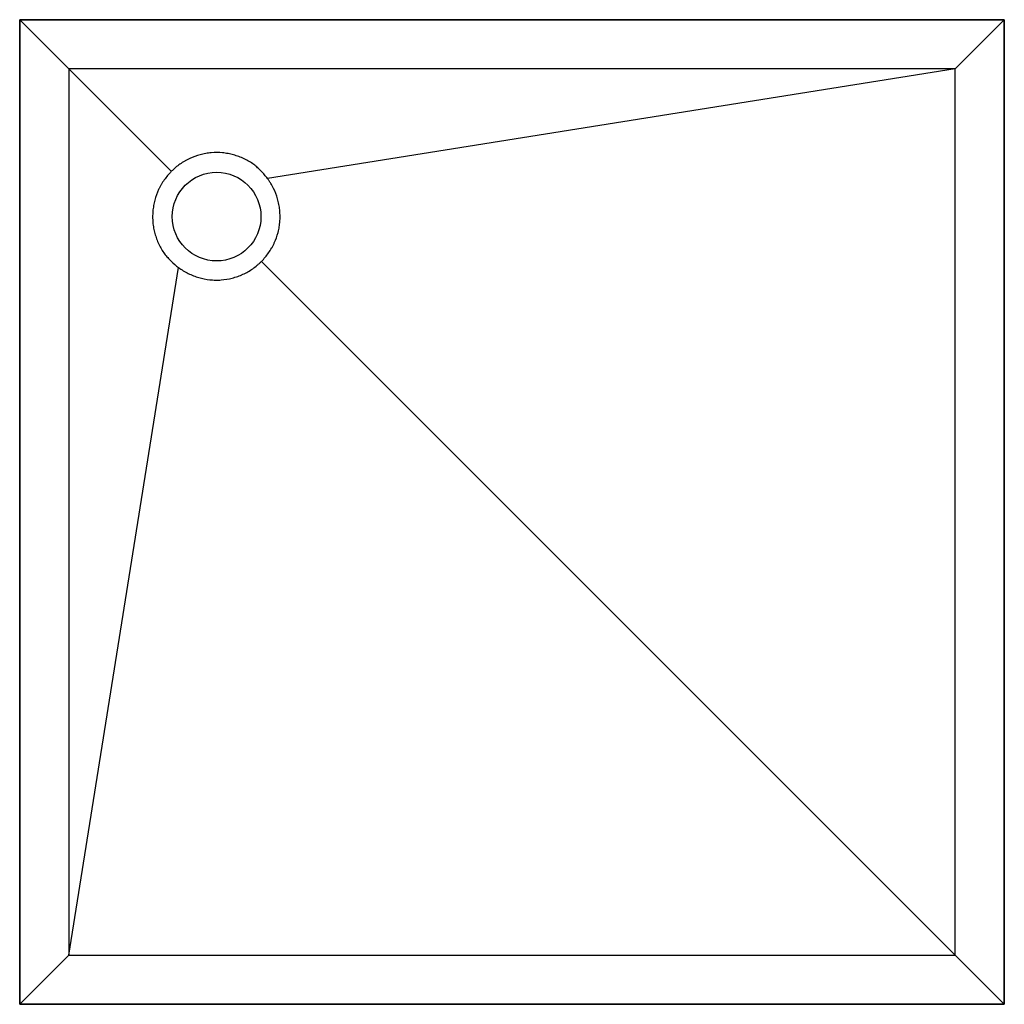
# Model space of a CAD drawing. Units: millimetres. Extents: x -500 to 500, y -500 to 500.
import ezdxf

# ---------------------------------------------------------------- set-up
doc = ezdxf.new("R2010")
doc.units = ezdxf.units.MM

msp = doc.modelspace()

# ---------------------------------------------------------------- linework, layer by layer
at = {"color": 7, "linetype": 'Continuous', "lineweight": 25}
for p, q in [((-500, 500), (-500, -500)), ((500, 500), (-500, 500)), ((500, -500), (500, 500)), ((-499.9, 499.9), (499.9, 499.9)), ((-499.9, -499.9), (-499.9, 499.9)), ((-346, 346), (-499.9, 499.9)), ((499.9, 499.9), (450, 450)), ((499.9, 499.9), (499.9, -499.9)), ((-450, 450), (-450, -450)), ((450, 450), (-450, 450)), ((450, 450), (-248.3, 338.6)), ((450, -450), (450, 450)), ((499.9, -499.9), (-254.5, 254.5)), ((-450, -450), (-338.6, 248.3)), ((-450, -450), (-499.9, -499.9)), ((-450, -450), (450, -450)), ((-500, -500), (500, -500)), ((499.9, -499.9), (-499.9, -499.9))]:
    msp.add_line(p, q, dxfattribs=at)
msp.add_circle((-300, 300), 45, dxfattribs=at)
for points, knots in [([(-262.2, 352.9), (-263.7, 354), (-265.3, 355), (-268.6, 357), (-270.3, 357.9), (-273.8, 359.5), (-275.6, 360.3), (-279.1, 361.6), (-281, 362.2), (-283.7, 362.9), (-284.7, 363.2), (-286.5, 363.6), (-287.5, 363.8), (-290.3, 364.3), (-292.2, 364.6), (-297.8, 365.1), (-301.6, 365.1), (-307.3, 364.6), (-309.2, 364.4), (-313, 363.7), (-314.8, 363.3), (-320.3, 361.9), (-323.9, 360.6), (-328.2, 358.6), (-329.1, 358.1), (-330.8, 357.3), (-331.6, 356.8), (-334.1, 355.4), (-335.7, 354.4), (-340.3, 351.1), (-343.2, 348.7), (-346, 346)], [0, 0, 0, 0, 0.0625, 0.0625, 0.125, 0.125, 0.1875, 0.1875, 0.25, 0.25, 0.28125, 0.28125, 0.3125, 0.3125, 0.375, 0.375, 0.5, 0.5, 0.5625, 0.5625, 0.625, 0.625, 0.75, 0.75, 0.78125, 0.78125, 0.8125, 0.8125, 0.875, 0.875, 1, 1, 1, 1]), ([(-248.3, 338.6), (-249.3, 339.9), (-250.3, 341.2), (-252.4, 343.8), (-253.6, 345), (-255.9, 347.4), (-257.1, 348.5), (-259.6, 350.8), (-260.9, 351.8), (-262.2, 352.9)], [0, 0, 0, 0, 0.25, 0.25, 0.5, 0.5, 0.75, 0.75, 1, 1, 1, 1]), ([(-346, 346), (-348.7, 343.3), (-351.1, 340.3), (-354.3, 335.7), (-355.4, 334.1), (-356.8, 331.6), (-357.2, 330.8), (-358.1, 329.1), (-358.5, 328.3), (-360.6, 323.9), (-361.8, 320.4), (-363.3, 314.9), (-363.7, 313), (-364.2, 310.2), (-364.3, 309.3), (-364.6, 307.4), (-364.7, 306.4), (-364.9, 303.6), (-365, 301.7), (-365, 297.9), (-364.9, 295.9), (-364.6, 292.1), (-364.3, 290.2), (-363.6, 286.5), (-363.2, 284.6), (-362.2, 280.9), (-361.6, 279.1), (-360.3, 275.5), (-359.5, 273.8), (-357.9, 270.3), (-357, 268.6), (-355, 265.3), (-354, 263.7), (-352.9, 262.2)], [0, 0, 0, 0, 0.125, 0.125, 0.1875, 0.1875, 0.21875, 0.21875, 0.25, 0.25, 0.375, 0.375, 0.4375, 0.4375, 0.46875, 0.46875, 0.5, 0.5, 0.5625, 0.5625, 0.625, 0.625, 0.6875, 0.6875, 0.75, 0.75, 0.8125, 0.8125, 0.875, 0.875, 0.9375, 0.9375, 1, 1, 1, 1]), ([(-254.5, 254.5), (-251.8, 257.2), (-249.3, 260.2), (-246.1, 264.9), (-245, 266.5), (-243.6, 269), (-243.1, 269.8), (-242.3, 271.5), (-241.8, 272.4), (-239.8, 276.8), (-238.5, 280.3), (-237.1, 285.9), (-236.7, 287.7), (-236.2, 290.6), (-236.1, 291.5), (-235.9, 293.5), (-235.8, 294.4), (-235.4, 299.2), (-235.5, 303), (-236.1, 308.7), (-236.4, 310.6), (-236.9, 313.4), (-237.1, 314.4), (-237.6, 316.2), (-237.8, 317.2), (-239.2, 321.8), (-240.5, 325.3), (-243.1, 330.4), (-244, 332.1), (-245.5, 334.6), (-246.1, 335.4), (-247.1, 337), (-247.7, 337.8), (-248.3, 338.6)], [0, 0, 0, 0, 0.125, 0.125, 0.1875, 0.1875, 0.21875, 0.21875, 0.25, 0.25, 0.375, 0.375, 0.4375, 0.4375, 0.46875, 0.46875, 0.5, 0.5, 0.625, 0.625, 0.6875, 0.6875, 0.71875, 0.71875, 0.75, 0.75, 0.875, 0.875, 0.9375, 0.9375, 0.96875, 0.96875, 1, 1, 1, 1]), ([(-352.9, 262.2), (-351.8, 260.9), (-350.8, 259.6), (-348.5, 257.1), (-347.4, 255.9), (-343.8, 252.4), (-341.3, 250.2), (-338.6, 248.3)], [0, 0, 0, 0, 0.25, 0.25, 0.5, 0.5, 1, 1, 1, 1]), ([(-338.6, 248.3), (-335.5, 246), (-332.2, 244), (-327.1, 241.4), (-325.4, 240.7), (-322.7, 239.6), (-321.8, 239.3), (-320, 238.7), (-319, 238.4), (-314.4, 237), (-310.7, 236.3), (-305, 235.7), (-303.1, 235.6), (-300.2, 235.5), (-299.2, 235.5), (-297.3, 235.6), (-296.3, 235.6), (-291.6, 236), (-287.8, 236.6), (-282.3, 238.1), (-280.4, 238.6), (-277.7, 239.6), (-276.8, 239.9), (-275, 240.6), (-274.1, 241), (-269.8, 243), (-266.5, 244.9), (-261.8, 248.2), (-260.3, 249.4), (-258, 251.2), (-257.3, 251.9), (-255.9, 253.2), (-255.2, 253.8), (-254.5, 254.5)], [0, 0, 0, 0, 0.125, 0.125, 0.1875, 0.1875, 0.21875, 0.21875, 0.25, 0.25, 0.375, 0.375, 0.4375, 0.4375, 0.46875, 0.46875, 0.5, 0.5, 0.625, 0.625, 0.6875, 0.6875, 0.71875, 0.71875, 0.75, 0.75, 0.875, 0.875, 0.9375, 0.9375, 0.96875, 0.96875, 1, 1, 1, 1])]:
    msp.add_open_spline(points, degree=3, knots=knots, dxfattribs=at)

doc.saveas('drawing.dxf')
